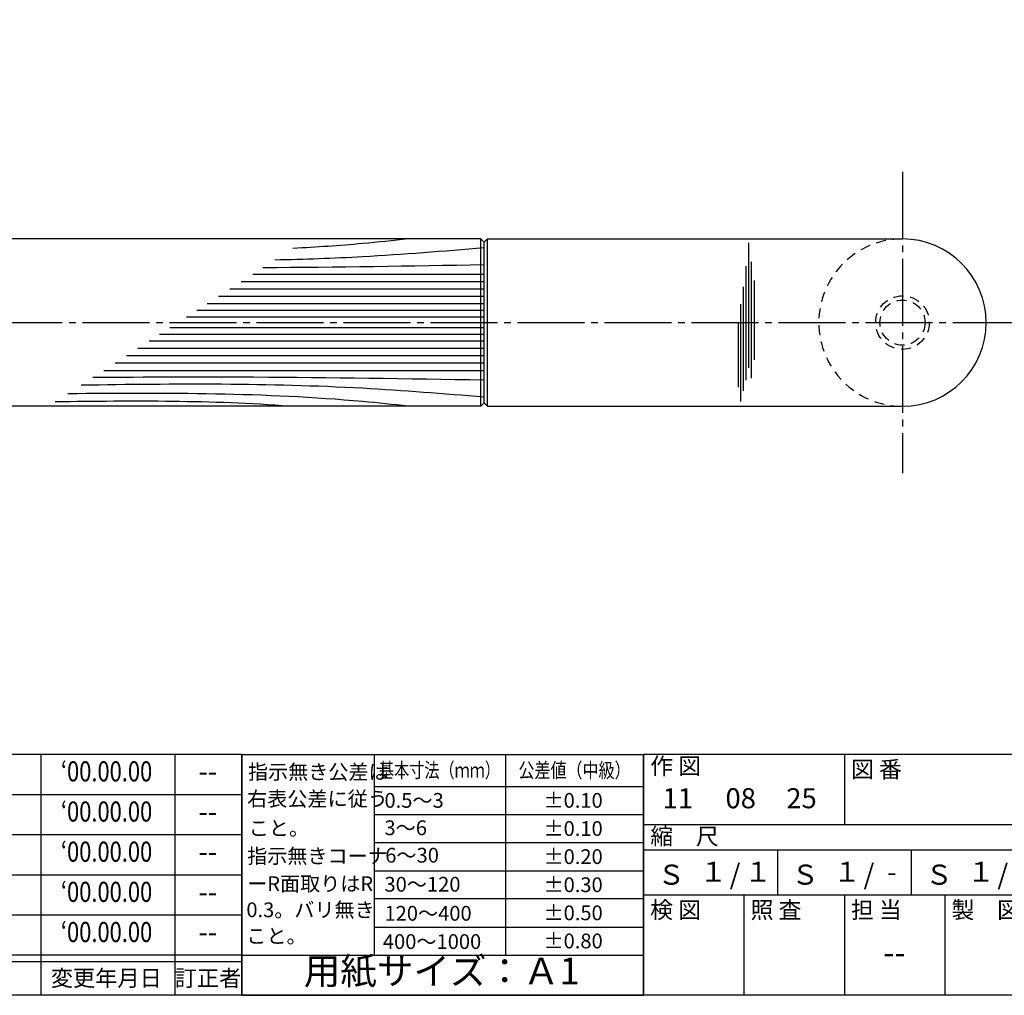
# Model space of a CAD drawing. Units: inches. Extents: x -278 to 529, y 115 to 675.
# Drawn here: x 291 to 438, y 115 to 261 of the extents above; entities that cross this region are included whole.
import ezdxf
from ezdxf.enums import TextEntityAlignment as Align

# ---------------------------------------------------------------- set-up
doc = ezdxf.new("R2010")
doc.units = ezdxf.units.IN
doc.header["$MEASUREMENT"] = 0
doc.linetypes.add('CENS', pattern=[13, 10, -1, 1, -1])
doc.linetypes.add('HIDS', pattern=[2.5, 1.5, -1])
for name, color, linetype in [('02-実線-1', 7, 'Continuous'), ('03-細線', 1, 'Continuous'), ('04-破線-1', 5, 'HIDS'), ('06-中心線', 1, 'CENS'), ('11-ﾈｼﾞ関連', 7, 'Continuous'), ('図枠', 7, 'Continuous'), ('図枠-名称', 254, 'Continuous'), ('図枠-文字', 4, 'Continuous'), ('図枠-細線', 251, 'Continuous')]:
    doc.layers.add(name, color=color, linetype=linetype)
doc.styles.add('STD', font='TXT.shx', dxfattribs={"bigfont": 'bigfont.shx'})

# ---------------------------------------------------------------- blocks, each defined once
blk = doc.blocks.new('A$C503D392F')
at = {"layer": '図枠', "color": 7}
for p, q in [((7.35, 35.76), (7.35, -0.24)), ((144.35, 35.76), (144.35, -0.24)), ((164.35, 35.76), (164.35, -0.24)), ((174.35, 5.76), (0.35, 5.76))]:
    blk.add_line(p, q, dxfattribs=at)
at = {"layer": '図枠'}
blk.add_lwpolyline([(0.35, 35.76), (174.35, 35.76), (174.35, -0.24), (0.35, -0.24)], close=True, dxfattribs=at)
at = {"layer": '図枠-細線', "color": 251}
for p, q in [((0.83, 30.6), (3.83, 35.1)), ((3.83, 35.1), (6.83, 30.6)), ((0.35, 29.76), (174.35, 29.76)), ((6.83, 30.6), (0.83, 30.6)), ((0.83, 24.6), (3.83, 29.1)), ((3.83, 29.1), (6.83, 24.6)), ((0.35, 23.76), (174.35, 23.76)), ((6.83, 24.6), (0.83, 24.6)), ((0.83, 18.6), (3.83, 23.1)), ((3.83, 23.1), (6.83, 18.6)), ((0.35, 17.76), (174.35, 17.76)), ((6.83, 18.6), (0.83, 18.6)), ((0.83, 12.6), (3.83, 17.1)), ((3.83, 17.1), (6.83, 12.6)), ((6.83, 12.6), (0.83, 12.6)), ((0.35, 11.76), (174.35, 11.76)), ((0.83, 6.6), (3.83, 11.1)), ((3.83, 11.1), (6.83, 6.6)), ((6.83, 6.6), (0.83, 6.6)), ((174.35, 4.76), (0.35, 4.76))]:
    blk.add_line(p, q, dxfattribs=at)
at = {"layer": '図枠-文字', "color": 4, "style": 'STD'}
for s, p in [('5', (3.84, 32.26)), ('4', (3.84, 26.26)), ('3', (3.84, 20.26)), ('2', (3.84, 14.26)), ('１', (3.84, 8.26))]:
    blk.add_text(s, height=2.55, dxfattribs=at).set_placement(p, align=Align.MIDDLE)
for s, height, p in [('訂\u3000正\u3000事\u3000項', 3.25, (75.9, 2.33)), ('変更年月日', 2.432, (154.11, 2.33)), ('訂正者', 2.432, (169.3, 2.33))]:
    blk.add_text(s, height=height, dxfattribs=at).set_placement(p, align=Align.MIDDLE_CENTER)
at = {"layer": '図枠-文字', "color": 4, "style": 'STD', "width": 0.862069}
blk.add_text('Ｎｏ', height=2.5, dxfattribs=at).set_placement((1.83, 1.21), (6, 1.21), align=Align.FIT)
blk = doc.blocks.new('A$C6EEE4BB3')
at = {"layer": '図枠', "color": 7}
for p, q in [((29.72, 36.25), (29.72, 25.75)), ((-0.28, 25.75), (59.72, 25.75)), ((-0.28, 15.25), (59.72, 15.25))]:
    blk.add_line(p, q, dxfattribs=at)
at = {"layer": '図枠'}
blk.add_lwpolyline([(-0.28, 36.25), (59.72, 36.25), (59.72, 0.25), (-0.28, 0.25)], close=True, dxfattribs=at)
at = {"layer": '図枠-細線', "color": 251}
for p, q in [((-0.28, 21.96), (59.72, 21.96)), ((19.72, 21.96), (19.72, 15.25)), ((39.72, 21.96), (39.72, 15.25)), ((14.72, 15.25), (14.72, 0.25)), ((29.72, 15.25), (29.72, 0.25)), ((44.72, 15.25), (44.72, 0.25))]:
    blk.add_line(p, q, dxfattribs=at)
at = {"layer": '図枠-文字', "color": 4, "style": 'STD'}
for s, height, p in [('作 図', 2.5, (0.72, 33.25)), ('図 番', 2.5, (30.72, 32.75)), ('縮\u3000尺', 2.5, (0.72, 22.75)), ('Ｓ', 3, (1.81, 16.77)), ('/', 3, (12.59, 16.81)), ('Ｓ', 3, (21.81, 16.77)), ('/', 3, (32.59, 16.81)), ('Ｓ', 3, (41.81, 16.77)), ('/', 3, (52.59, 16.81)), ('検 図', 2.5, (0.72, 11.75)), ('照 査', 2.5, (15.72, 11.75)), ('担 当', 2.5, (30.72, 11.75)), ('製\u3000図', 2.5, (45.72, 11.75))]:
    blk.add_text(s, height=height, dxfattribs=at).set_placement(p)
blk = doc.blocks.new('A$C4AF60884')
at = {"layer": '図枠', "color": 7}
for p, q in [((19.17, 5.75), (19.17, 35.75)), ((38.74, 35.75), (38.74, 5.75)), ((19.17, 30.95), (59.35, 30.95)), ((-0.65, 5.75), (59.35, 5.75))]:
    blk.add_line(p, q, dxfattribs=at)
at = {"layer": '図枠'}
blk.add_lwpolyline([(-0.65, 35.75), (59.35, 35.75), (59.35, -0.25), (-0.65, -0.25)], close=True, dxfattribs=at)
at = {"layer": '図枠-細線', "color": 251}
for p, q in [((19.17, 26.75), (59.35, 26.75)), ((59.35, 22.55), (19.17, 22.55)), ((19.17, 18.35), (59.35, 18.35)), ((59.35, 14.15), (19.17, 14.15)), ((19.17, 9.95), (59.35, 9.95))]:
    blk.add_line(p, q, dxfattribs=at)
at = {"layer": '図枠-文字', "color": 4, "style": 'STD'}
for s, height, p in [('指示無き公差は', 2.2, (0.27, 32.03)), ('右表公差に従う', 2.2, (0.15, 28.01)), ('0.5～3', 2.205, (20.66, 27.77)), ('±0.10', 2.205, (44.41, 27.77)), ('こと。', 2.2, (0.39, 23.62)), ('3～6', 2.205, (20.66, 23.68)), ('±0.10', 2.205, (44.41, 23.57)), ('指示無きコーナ', 2.2, (0.15, 19.47)), ('6～30', 2.205, (20.78, 19.58)), ('±0.20', 2.205, (44.41, 19.37)), ('ーR面取りはR', 2.2, (0.15, 15.33)), ('30～120', 2.205, (20.66, 15.24)), ('±0.30', 2.205, (44.41, 15.17)), ('0.3。バリ無き', 2.2, (0.03, 11.43)), ('±0.50', 2.205, (44.41, 10.97)), ('120～400', 2.205, (20.66, 10.9)), ('こと。', 2.2, (0.03, 7.52)), ('400～1000', 2.205, (20.42, 6.68)), ('±0.80', 2.205, (44.41, 6.77))]:
    blk.add_text(s, height=height, dxfattribs=at).set_placement(p)
at = {"layer": '図枠-文字', "color": 4, "style": 'STD', "width": 0.931818}
blk.add_text('基本寸法（ｍｍ）', height=2.205, dxfattribs=at).set_placement((19.84, 32.28), (37.92, 32.28), align=Align.FIT)
at = {"layer": '図枠-文字', "color": 4, "style": 'STD'}
blk.add_text('公差値（中級）', height=2.205, dxfattribs=at).set_placement((40.67, 32.28), (57.43, 32.28), align=Align.FIT)
blk.add_text('用紙サイズ：Ａ1', height=4, dxfattribs=at).set_placement((29.22, 2.87), align=Align.MIDDLE)

msp = doc.modelspace()

# ---------------------------------------------------------------- linework, layer by layer
at = {"layer": '02-実線-1'}
for p, q in [((359.677, 228.017), (60.677, 228.017)), ((360.177, 227.517), (359.677, 228.017)), ((360.177, 227.517), (360.677, 228.017)), ((360.677, 228.017), (422.677, 228.017)), ((360.177, 203.517), (360.177, 227.517)), ((360.177, 203.517), (360.177, 227.517)), ((359.677, 203.017), (60.677, 203.017)), ((359.677, 203.017), (360.177, 203.517)), ((360.677, 203.017), (360.177, 203.517)), ((360.677, 203.017), (422.677, 203.017))]:
    msp.add_line(p, q, dxfattribs=at)
at = {"layer": '02-実線-1', "linetype": 'Continuous'}
msp.add_arc((422.677, 215.517), 12.5, 270, 90, dxfattribs=at)
at = {"layer": '03-細線'}
for p, q in [((359.677, 203.017), (359.677, 228.017)), ((360.677, 203.017), (360.677, 228.017))]:
    msp.add_line(p, q, dxfattribs=at)
at = {"layer": '03-細線', "color": 1, "linetype": 'Continuous'}
for p, q in [((399.714, 208.743), (399.714, 227.435)), ((399.316, 206.914), (399.316, 223.936)), ((400.111, 207.232), (400.111, 224.572)), ((360.177, 222.701), (325.611, 222.701)), ((360.177, 221.602), (323.908, 221.602)), ((398.919, 205.323), (398.919, 220.834)), ((400.588, 209.937), (400.588, 221.788)), ((360.177, 219.403), (320.502, 219.403)), ((360.177, 220.503), (322.205, 220.503)), ((360.177, 218.304), (318.799, 218.304)), ((398.522, 203.732), (398.522, 218.288)), ((360.177, 216.325), (315.734, 216.325)), ((360.177, 217.315), (317.266, 217.315)), ((398.204, 205.88), (398.204, 215.584)), ((360.177, 213.72), (311.698, 213.72)), ((360.177, 214.709), (313.231, 214.709)), ((360.177, 212.731), (310.166, 212.731)), ((360.177, 210.532), (306.76, 210.532)), ((360.177, 211.631), (308.463, 211.631)), ((360.177, 209.432), (305.057, 209.432)), ((360.177, 208.333), (303.354, 208.333))]:
    msp.add_line(p, q, dxfattribs=at)
for points, knots in [([(348.859, 228.017), (346.587, 227.76), (340.854, 227.163), (335.107, 226.77), (331.635, 226.591)], [13.6782016, 13.6782016, 13.6782016, 13.6782016, 21.9119825, 34.4382158, 34.4382158, 34.4382158, 34.4382158]), ([(360.177, 226.659), (354.133, 226.166), (343.729, 225.317), (333.307, 224.944), (328.937, 224.849)], [0, 0, 0, 0, 21.8256345, 37.564899, 37.564899, 37.564899, 37.564899]), ([(360.177, 204.375), (354.133, 204.869), (334.107, 206.503), (314.011, 206.373), (299.975, 206.152)], [0, 0, 0, 0, 21.8256345, 72.3091961, 72.3091961, 72.3091961, 72.3091961]), ([(360.177, 206.904), (348.703, 207.097), (329.229, 207.426), (309.752, 207.349), (301.751, 207.299)], [0, 0, 0, 0, 41.3108262, 70.1147587, 70.1147587, 70.1147587, 70.1147587]), ([(348.859, 203.017), (346.587, 203.274), (329.711, 205.032), (312.715, 205.026), (297.998, 204.876)], [13.6782016, 13.6782016, 13.6782016, 13.6782016, 21.9119825, 74.7867183, 74.7867183, 74.7867183, 74.7867183])]:
    msp.add_open_spline(points, degree=3, knots=knots, dxfattribs=at)
for points in [[(360.177, 224.131), (349.17, 223.945), (338.162, 223.759), (327.154, 223.698)], [(331.097, 203.017), (319.495, 203.905), (307.808, 203.827), (296.114, 203.659)]]:
    msp.add_open_spline(points, degree=3, dxfattribs=at)
at = {"layer": '04-破線-1', "color": 5, "linetype": 'HIDS'}
msp.add_arc((422.677, 215.517), 12.5, 90, 270, dxfattribs=at)
at = {"layer": '06-中心線', "color": 1, "linetype": 'CENS'}
for p, q in [((422.677, 238.017), (422.677, 193.017)), ((-24.823, 215.517), (445.177, 215.517))]:
    msp.add_line(p, q, dxfattribs=at)
at = {"layer": '11-ﾈｼﾞ関連', "color": 5, "linetype": 'HIDS'}
for radius in [4, 3.37]:
    msp.add_circle((422.677, 215.517), radius, dxfattribs=at)
at = {"layer": '図枠'}
msp.add_lwpolyline([(-278.006, 675.017), (528.994, 675.017), (528.994, 115.017), (-278.006, 115.017)], close=True, dxfattribs=at)

# ---------------------------------------------------------------- block references
for name, p in [('A$C503D392F', (149.641, 115.258)), ('A$C4AF60884', (324.639, 115.262)), ('A$C6EEE4BB3', (384.275, 114.772))]:
    msp.add_blockref(name, p, dxfattribs=at)

# ---------------------------------------------------------------- texts
at = {"layer": '図枠-名称', "style": 'STD', "width": 0.8}
for p in [(303.789, 148.083), (303.789, 142.083), (303.789, 136.083), (303.789, 130.083), (303.789, 124.083)]:
    msp.add_text('‘00.00.00', height=3, dxfattribs=at).set_placement(p, align=Align.MIDDLE)
at = {"layer": '図枠-名称', "style": 'STD'}
for s, height, p in [('--', 3, (318.922, 148.084)), ('11', 3, (389.114, 144.07)), ('08', 3, (398.514, 144.07)), ('25', 3, (407.599, 144.07)), ('--', 3, (318.922, 142.084)), ('--', 3, (318.922, 136.084)), ('１', 3, (394.402, 133.084)), ('１', 3, (401.096, 133.084)), ('１', 3, (414.402, 133.084)), ('１', 3, (434.402, 133.084)), ('-', 3, (421.096, 133.084)), ('--', 3, (318.922, 130.084)), ('--', 3, (318.922, 124.084)), ('--', 3.5, (421.475, 120.982))]:
    msp.add_text(s, height=height, dxfattribs=at).set_placement(p, align=Align.MIDDLE)

doc.saveas('drawing.dxf')
